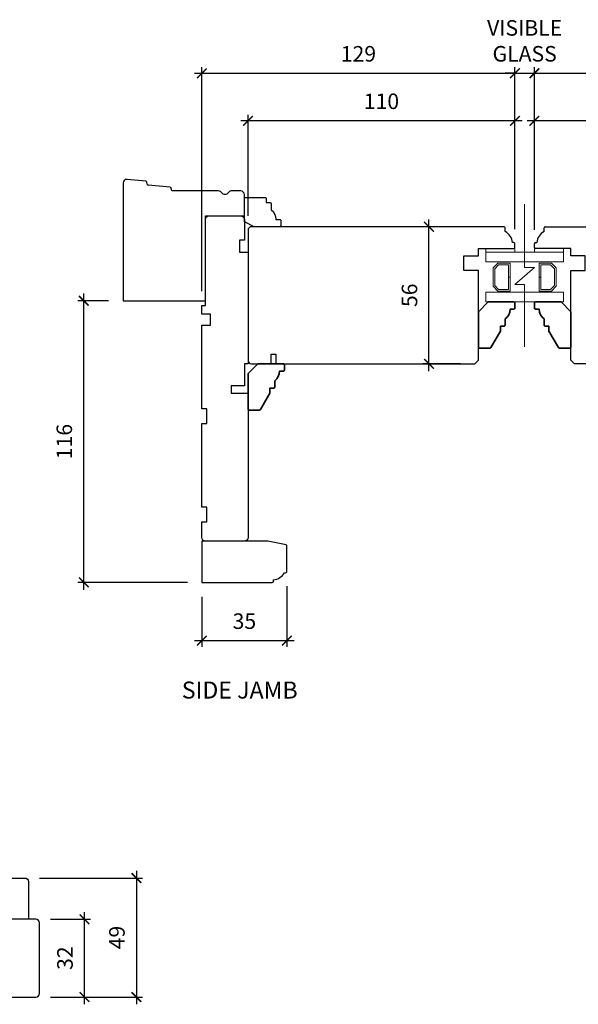
# Model space of a CAD drawing. Extents: x -1375 to 2455, y -298 to 1956.
# Drawn here: x 1474 to 1704, y 575 to 980 of the extents above; entities that cross this region are included whole.
import ezdxf
from ezdxf.enums import TextEntityAlignment as Align

# ---------------------------------------------------------------- set-up
doc = ezdxf.new("R2010")
doc.units = 0
doc.header["$LTSCALE"] = 0.2
doc.header["$MEASUREMENT"] = 0
doc.header["$PDMODE"] = 2
doc.header["$PDSIZE"] = -2
doc.layers.get('0').update_dxf_attribs({"color": 5, "linetype": 'CONTINUOUS', "lineweight": 20})
doc.layers.get('DEFPOINTS').update_dxf_attribs({"color": 2, "linetype": 'CONTINUOUS'})
for name, color, linetype, lineweight in [('1', 1, 'CONTINUOUS', 13), ('2', 2, 'CONTINUOUS', 9), ('6', 6, 'CONTINUOUS', 5), ('8', 7, 'CONTINUOUS', 35), ('NC DH 166$0$Symbol (ISO)', 7, 'CONTINUOUS', 25)]:
    doc.layers.add(name, color=color, linetype=linetype, lineweight=lineweight)
doc.layers.add('7', color=7, linetype='CONTINUOUS')
doc.layers.add('FRAME', color=7, linetype='CONTINUOUS')
doc.styles.add('NC DH 166$0$Note Text (ISO)', font='TAHOMA.TTF')
doc.styles.add('ROMANS', font='romans')
doc.dimstyles.new('SECTIONIMP', dxfattribs={"dimscale": 0.073, "dimtxt": 3.2, "dimasz": 2, "dimexe": 1.25, "dimexo": 3, "dimgap": 2, "dimtad": 1, "dimtoh": 1, "dimdec": 4, "dimzin": 11, "dimdsep": 46, "dimlunit": 4, "dimtxsty": 'ROMANS', "dimblk": 'ARCHTICK', "dimcen": 0, "dimdle": 1.5, "dimclrd": 256, "dimclre": 256, "dimclrt": 256, "dimazin": 0, "dimtfac": 1, "dimtdec": 4, "dimtix": 1, "dimtmove": 0, "dimatfit": 0, "dimldrblk": 'ARCHTICK', "dimfxl": 0, "dimfrac": 2, "dimtzin": 0, "dimarcsym": 0})

# ---------------------------------------------------------------- blocks, each defined once
blk = doc.blocks.new('_ArchTick')
at = {"color": 0, "linetype": 'ByBlock', "const_width": 0.15}
blk.add_lwpolyline([(-0.5, -0.5), (0.5, 0.5)], dxfattribs=at)
blk = doc.blocks.new('*D51')
at = {"layer": '2', "lineweight": -2}
for p, q in [((1510.88, 864.39), (1498.19, 864.39)), ((1500.69, 745.39), (1500.69, 867.39)), ((1543.38, 748.39), (1498.19, 748.39))]:
    blk.add_line(p, q, dxfattribs=at)
at = {"layer": 'DEFPOINTS', "color": 0}
for p in [(1500.69, 864.39), (1516.88, 864.39), (1549.38, 748.39)]:
    blk.add_point(p, dxfattribs=at)
at = {"layer": '2', "lineweight": -2, "xscale": 4, "yscale": 4, "zscale": 4}
for p, rotation in [((1500.69, 864.39), 90), ((1500.69, 748.39), 270)]:
    blk.add_blockref('_ArchTick', p, dxfattribs=dict(at, rotation=rotation))
at = {"layer": '2', "insert": (1493.49, 806.39), "char_height": 6.4, "attachment_point": 5, "rotation": 90, "style": 'ROMANS'}
blk.add_mtext('116', dxfattribs=at)
blk = doc.blocks.new('*D52')
at = {"layer": '2', "lineweight": -2}
for p, q in [((1584.38, 746.89), (1584.38, 721.9)), ((1549.38, 742.39), (1549.38, 721.9)), ((1546.38, 724.4), (1587.38, 724.4))]:
    blk.add_line(p, q, dxfattribs=at)
at = {"layer": 'DEFPOINTS', "color": 0}
for p in [(1584.38, 752.89), (1549.38, 748.39), (1584.38, 724.4)]:
    blk.add_point(p, dxfattribs=at)
at = {"layer": '2', "lineweight": -2, "xscale": 4, "yscale": 4, "zscale": 4, "rotation": 180}
blk.add_blockref('_ArchTick', (1549.38, 724.4), dxfattribs=at)
at = {"layer": '2', "lineweight": -2, "xscale": 4, "yscale": 4, "zscale": 4}
blk.add_blockref('_ArchTick', (1584.38, 724.4), dxfattribs=at)
at = {"layer": '2', "insert": (1566.88, 731.6), "char_height": 6.4, "attachment_point": 5, "style": 'ROMANS'}
blk.add_mtext('35', dxfattribs=at)
blk = doc.blocks.new('*D53')
at = {"layer": '2', "lineweight": -2}
for p, q in [((1546.38, 958.07), (1681.37, 958.07)), ((1549.38, 868.39), (1549.38, 960.57)), ((1678.37, 893.89), (1678.37, 960.57))]:
    blk.add_line(p, q, dxfattribs=at)
at = {"layer": 'DEFPOINTS', "color": 0}
for p in [(1678.37, 958.07), (1678.37, 887.89), (1549.38, 862.39)]:
    blk.add_point(p, dxfattribs=at)
at = {"layer": '2', "lineweight": -2, "xscale": 4, "yscale": 4, "zscale": 4, "rotation": 180}
blk.add_blockref('_ArchTick', (1549.38, 958.07), dxfattribs=at)
at = {"layer": '2', "lineweight": -2, "xscale": 4, "yscale": 4, "zscale": 4}
blk.add_blockref('_ArchTick', (1678.37, 958.07), dxfattribs=at)
at = {"layer": '2', "insert": (1613.88, 965.27), "char_height": 6.4, "attachment_point": 5, "style": 'ROMANS'}
blk.add_mtext('129', dxfattribs=at)
blk = doc.blocks.new('*D54')
at = {"layer": '2', "lineweight": -2}
for p, q in [((1686.38, 893.89), (1686.38, 941.01)), ((1796.38, 899.39), (1796.38, 941.01)), ((1799.38, 938.51), (1683.38, 938.51))]:
    blk.add_line(p, q, dxfattribs=at)
at = {"layer": 'DEFPOINTS', "color": 0}
for p in [(1686.38, 938.51), (1796.38, 893.39), (1686.38, 887.89)]:
    blk.add_point(p, dxfattribs=at)
at = {"layer": '2', "lineweight": -2, "xscale": 4, "yscale": 4, "zscale": 4, "rotation": 180}
blk.add_blockref('_ArchTick', (1686.38, 938.51), dxfattribs=at)
at = {"layer": '2', "lineweight": -2, "xscale": 4, "yscale": 4, "zscale": 4}
blk.add_blockref('_ArchTick', (1796.38, 938.51), dxfattribs=at)
at = {"layer": '2', "insert": (1741.38, 945.71), "char_height": 6.4, "attachment_point": 5, "style": 'ROMANS'}
blk.add_mtext('110', dxfattribs=at)
blk = doc.blocks.new('*D55')
at = {"layer": '2', "lineweight": -2}
for p, q in [((1568.38, 899.39), (1568.38, 941.01)), ((1678.37, 893.89), (1678.37, 941.01)), ((1681.37, 938.51), (1565.38, 938.51))]:
    blk.add_line(p, q, dxfattribs=at)
at = {"layer": 'DEFPOINTS', "color": 0}
for p in [(1568.38, 938.51), (1568.38, 893.39), (1678.37, 887.89)]:
    blk.add_point(p, dxfattribs=at)
at = {"layer": '2', "lineweight": -2, "xscale": 4, "yscale": 4, "zscale": 4, "rotation": 180}
blk.add_blockref('_ArchTick', (1568.38, 938.51), dxfattribs=at)
at = {"layer": '2', "lineweight": -2, "xscale": 4, "yscale": 4, "zscale": 4}
blk.add_blockref('_ArchTick', (1678.37, 938.51), dxfattribs=at)
at = {"layer": '2', "insert": (1623.37, 945.71), "char_height": 6.4, "attachment_point": 5, "style": 'ROMANS'}
blk.add_mtext('110', dxfattribs=at)
blk = doc.blocks.new('*D56')
at = {"layer": '2', "lineweight": -2}
for p, q in [((1683.38, 958.07), (1849.38, 958.07)), ((1686.38, 893.64), (1686.38, 960.57)), ((1846.38, 822.1), (1846.38, 960.57))]:
    blk.add_line(p, q, dxfattribs=at)
at = {"layer": 'DEFPOINTS', "color": 0}
for p in [(1846.38, 958.07), (1686.38, 887.64), (1846.38, 816.1)]:
    blk.add_point(p, dxfattribs=at)
at = {"layer": '2', "lineweight": -2, "xscale": 4, "yscale": 4, "zscale": 4, "rotation": 180}
blk.add_blockref('_ArchTick', (1686.38, 958.07), dxfattribs=at)
at = {"layer": '2', "lineweight": -2, "xscale": 4, "yscale": 4, "zscale": 4}
blk.add_blockref('_ArchTick', (1846.38, 958.07), dxfattribs=at)
at = {"layer": '2', "insert": (1766.38, 965.27), "char_height": 6.4, "attachment_point": 5, "style": 'ROMANS'}
blk.add_mtext('160', dxfattribs=at)
blk = doc.blocks.new('*D60')
at = {"layer": '2', "lineweight": -2}
for p, q in [((1678.37, 958.07), (1674.37, 958.07)), ((1678.37, 893.89), (1678.37, 960.57)), ((1678.37, 958.07), (1686.38, 958.07)), ((1686.38, 893.64), (1686.38, 960.57)), ((1686.38, 958.07), (1690.38, 958.07))]:
    blk.add_line(p, q, dxfattribs=at)
at = {"layer": 'DEFPOINTS', "color": 0}
for p in [(1686.38, 958.07), (1678.37, 887.89), (1686.38, 887.64)]:
    blk.add_point(p, dxfattribs=at)
at = {"layer": '2', "lineweight": -2, "xscale": 4, "yscale": 4, "zscale": 4}
blk.add_blockref('_ArchTick', (1678.37, 958.07), dxfattribs=at)
at = {"layer": '2', "lineweight": -2, "xscale": 4, "yscale": 4, "zscale": 4, "rotation": 180}
blk.add_blockref('_ArchTick', (1686.38, 958.07), dxfattribs=at)
at = {"layer": '2', "insert": (1682.38, 970.61), "char_height": 6.4, "attachment_point": 5, "style": 'ROMANS'}
blk.add_mtext('VISIBLE\\PGLASS', dxfattribs=at)
blk = doc.blocks.new('*D69')
at = {"layer": '2', "lineweight": -2}
for p, q in [((1642.94, 835.39), (1642.94, 897.89)), ((1654.65, 894.89), (1640.44, 894.89)), ((1655.88, 838.39), (1640.44, 838.39))]:
    blk.add_line(p, q, dxfattribs=at)
at = {"layer": 'DEFPOINTS', "color": 0}
for p in [(1642.94, 894.89), (1660.65, 894.89), (1661.88, 838.39)]:
    blk.add_point(p, dxfattribs=at)
at = {"layer": '2', "lineweight": -2, "xscale": 4, "yscale": 4, "zscale": 4}
for p, rotation in [((1642.94, 894.89), 90), ((1642.94, 838.39), 270)]:
    blk.add_blockref('_ArchTick', p, dxfattribs=dict(at, rotation=rotation))
at = {"layer": '2', "insert": (1635.74, 866.64), "char_height": 6.4, "attachment_point": 5, "rotation": 90, "style": 'ROMANS'}
blk.add_mtext('56', dxfattribs=at)
blk = doc.blocks.new('4901C')
at = {"layer": '7'}
blk.add_lwpolyline([(0, 9), (-1.5, 9), (-1.5, 10.5, 0.414214), (-2, 11), (-4.5, 11, 0.236068), (-8.5, 13), (-8.5, 14.5, 0.414214), (-9, 15), (-11, 15, 0.414214), (-11.5, 14.5), (-11.5, 4), (-9.5, 0), (0, 0, 0.414214), (0.5, 0.5), (0.5, 8.5, 0.414214)], format="xyb", close=True, dxfattribs=at)
blk = doc.blocks.new('4420C')
at = {"layer": '7'}
for p, q in [((35, 34), (35, 50)), ((35, 50), (43.73, 50)), ((45.23, 48.5), (45.23, 44.6)), ((45.23, 39.4), (45.23, 20.42)), ((0, 0), (0, 34)), ((0, 34), (35, 34)), ((45.65, 19.93), (46.38, 19.8)), ((46.79, 19.35), (47.66, 10.38)), ((48.07, 9.93), (48.85, 9.8)), ((49.26, 9.35), (50, 1.64)), ((48.5, 0), (0, 0))]:
    blk.add_line(p, q, dxfattribs=at)
at = {"layer": '7', "extrusion": (0, 0, -1)}
for centre, major_axis, start_param, end_param in [((43.73, 48.5), (1.06, 1.06), -0.785398, 0.785398), ((43.73, 44.6), (1.06, 1.06), 0.785398, 1.832596), ((43.73, 39.4), (-1.06, 1.06), 1.308997, 2.356194), ((48.16, 10.43), (0.354, 0.354), 2.530727, 3.830998), ((48.76, 9.3), (0.354, 0.354), -0.610865, 0.689405), ((48.5, 1.5), (1.06, 1.06), 0.785398, 2.356194)]:
    blk.add_ellipse(centre, major_axis=major_axis, ratio=1, start_param=start_param, end_param=end_param, dxfattribs=at)
at = {"layer": '7'}
for centre, major_axis, start_param, end_param in [((45.23, 42), (-1.06, 1.06), -0.261799, 1.832596), ((45.73, 20.42), (0.354, 0.354), 2.356194, 3.752458), ((46.3, 19.3), (-0.354, 0.354), -2.260201, -0.959931)]:
    blk.add_ellipse(centre, major_axis=major_axis, ratio=1, start_param=start_param, end_param=end_param, dxfattribs=at)
blk = doc.blocks.new('4425C')
at = {"layer": '7'}
blk.add_lwpolyline([(109, 3.5), (104.5, 3.5), (104.5, 0), (70, 0), (70, 2), (64, 2), (64, 0), (29.5, 0), (29.5, 2), (23.5, 2), (23.5, 0), (0, 0, -0.414214), (-1.5, 1.5), (-1.5, 30.5, -0.414214), (0, 32), (44.5, 32), (44.5, 29), (47.5, 29), (47.5, 32), (51.5, 32), (51.5, 26), (84.5, 22.53), (84.5, 18.68), (100.5, 17), (100.5, 21.52), (142.16, 17.15, -0.383864), (143.5, 15.66), (143.5, 5), (141.5, 5), (141.5, 0), (109, 0)], format="xyb", close=True, dxfattribs=at)
blk = doc.blocks.new('*D117')
at = {"layer": '2', "lineweight": -2}
for p, q in [((1500.97, 574.62), (1500.97, 612.62)), ((1486.92, 609.62), (1503.47, 609.62)), ((1486.92, 577.62), (1503.47, 577.62))]:
    blk.add_line(p, q, dxfattribs=at)
at = {"layer": 'DEFPOINTS', "color": 0}
for p in [(1480.92, 609.62), (1500.97, 609.62), (1480.92, 577.62)]:
    blk.add_point(p, dxfattribs=at)
at = {"layer": '2', "lineweight": -2, "xscale": 4, "yscale": 4, "zscale": 4}
for p, rotation in [((1500.97, 609.62), 90), ((1500.97, 577.62), 270)]:
    blk.add_blockref('_ArchTick', p, dxfattribs=dict(at, rotation=rotation))
at = {"layer": '2', "insert": (1493.77, 593.62), "char_height": 6.4, "attachment_point": 5, "rotation": 90, "style": 'ROMANS'}
blk.add_mtext('32', dxfattribs=at)
blk = doc.blocks.new('*D118')
at = {"layer": '2', "lineweight": -2}
for p, q in [((1522.37, 629.62), (1522.37, 574.62)), ((1482.41, 626.62), (1524.87, 626.62)), ((1486.92, 577.62), (1524.87, 577.62))]:
    blk.add_line(p, q, dxfattribs=at)
at = {"layer": 'DEFPOINTS', "color": 0}
for p in [(1476.41, 626.62), (1480.92, 577.62), (1522.37, 577.62)]:
    blk.add_point(p, dxfattribs=at)
at = {"layer": '2', "lineweight": -2, "xscale": 4, "yscale": 4, "zscale": 4}
for p, rotation in [((1522.37, 626.62), 90), ((1522.37, 577.62), 270)]:
    blk.add_blockref('_ArchTick', p, dxfattribs=dict(at, rotation=rotation))
at = {"layer": '2', "insert": (1515.17, 602.12), "char_height": 6.4, "attachment_point": 5, "rotation": 90, "style": 'ROMANS'}
blk.add_mtext('49', dxfattribs=at)

msp = doc.modelspace()

# ---------------------------------------------------------------- linework, layer by layer
at = {"layer": '1'}
for points in [[(1666.38, 884.39), (1666.38, 880.39), (1698.38, 880.39), (1698.38, 884.39)], [(1671.37, 879.89), (1669.38, 877.89), (1669.38, 870.38), (1671.37, 868.39), (1676.38, 868.39), (1676.38, 874.1), (1675.68, 874.1), (1675.68, 869.09), (1671.66, 869.09), (1670.08, 870.67), (1670.08, 877.6), (1671.66, 879.19), (1675.68, 879.19), (1675.68, 874.14), (1676.38, 874.14), (1676.38, 879.89)], [(1693.38, 879.89), (1695.38, 877.89), (1695.38, 870.38), (1693.38, 868.39), (1688.38, 868.39), (1688.38, 874.1), (1689.08, 874.1), (1689.08, 869.09), (1693.09, 869.09), (1694.68, 870.67), (1694.68, 877.6), (1693.09, 879.19), (1689.08, 879.19), (1689.08, 874.14), (1688.38, 874.14), (1688.38, 879.89)], [(1666.38, 863.89), (1666.38, 867.89), (1698.38, 867.89), (1698.38, 863.89)]]:
    msp.add_lwpolyline(points, close=True, dxfattribs=at)
at = {"layer": '2'}
msp.add_lwpolyline([(1682.38, 904.15), (1682.38, 878.13), (1686.38, 878.13), (1678.38, 871.13), (1682.38, 871.13), (1682.38, 845.37)], dxfattribs=at)
at = {"layer": '6'}
for points in [[(1678.38, 884.39), (1678.38, 885.89), (1666.38, 885.89), (1666.38, 884.39)], [(1686.37, 884.39), (1686.37, 885.89), (1698.37, 885.89), (1698.37, 884.39)]]:
    msp.add_lwpolyline(points, close=True, dxfattribs=at)
at = {"layer": '7'}
for p, q in [((1674.37, 892.89), (1674.37, 894.39)), ((1690.38, 892.89), (1690.38, 894.39)), ((1677.87, 888.39), (1677.37, 888.39)), ((1686.88, 888.39), (1687.38, 888.39)), ((1678.37, 886.39), (1678.37, 887.89)), ((1686.38, 886.39), (1686.38, 887.89))]:
    msp.add_line(p, q, dxfattribs=at)
for points in [[(1673.87, 894.89), (1569.88, 894.89, 0.414214), (1568.38, 893.39), (1568.38, 839.89, 0.414214), (1569.88, 838.39), (1577.88, 838.39), (1577.88, 842.39), (1579.88, 842.39), (1579.88, 838.39), (1661.88, 838.39), (1663.38, 839.89), (1663.38, 876.89), (1657.38, 876.89), (1657.38, 882.89), (1663.38, 882.89), (1663.38, 885.89), (1677.87, 885.89)], [(1690.88, 894.89), (1794.88, 894.89, -0.414214), (1796.38, 893.39), (1796.38, 839.89, -0.414214), (1794.88, 838.39), (1786.88, 838.39), (1786.88, 842.39), (1784.88, 842.39), (1784.88, 838.39), (1702.88, 838.39), (1701.38, 839.89), (1701.38, 876.89), (1707.38, 876.89), (1707.38, 882.89), (1701.38, 882.89), (1701.38, 885.89), (1686.88, 885.89)]]:
    msp.add_lwpolyline(points, format="xyb", dxfattribs=at)
msp.add_lwpolyline([(1583.38, 752.39), (1583.88, 752.39, 0.414214), (1584.38, 752.89), (1584.38, 763.39, 0.267949), (1584.13, 763.82), (1576.5, 765.32, 0.131652), (1576.25, 765.39), (1549.38, 765.39), (1549.38, 748.39), (1578.38, 748.39, 0.414214), (1578.88, 748.89), (1578.88, 749.39, 0.238125)], format="xyb", close=True, dxfattribs=at)
for centre, radius, start, end in [((1673.87, 894.39), 0.5, 0, 90), ((1671.42, 887.66), 6, 6.9018, 60.4783), ((1693.33, 887.66), 6, 119.5217, 173.0982), ((1690.88, 894.39), 0.5, 90, 180), ((1677.87, 887.89), 0.5, 0, 90), ((1686.88, 887.89), 0.5, 90, 180), ((1677.87, 886.39), 0.5, 270, 360), ((1686.88, 886.39), 0.5, 180, 270)]:
    msp.add_arc(centre, radius, start, end, dxfattribs=at)
at = {"layer": '8'}
for points in [[(1678.38, 861.39), (1678.38, 863.39, 0.414214), (1677.88, 863.89), (1667.38, 863.89), (1663.38, 859.89), (1663.38, 845.39, 0.414214), (1663.88, 844.89), (1668.05, 844.89, 0.267949), (1668.48, 845.14), (1672.38, 851.89), (1672.38, 853.89), (1673.88, 853.89, 0.414214), (1674.38, 854.39), (1674.38, 856.89, 0.236068), (1676.38, 860.89), (1677.88, 860.89, 0.414214)], [(1686.38, 861.39), (1686.38, 863.39, -0.414214), (1686.88, 863.89), (1697.38, 863.89), (1701.38, 859.89), (1701.38, 845.39, -0.414214), (1700.88, 844.89), (1696.71, 844.89, -0.267949), (1696.27, 845.14), (1692.38, 851.89), (1692.38, 853.89), (1690.88, 853.89, -0.414214), (1690.38, 854.39), (1690.38, 856.89, -0.236068), (1688.38, 860.89), (1686.88, 860.89, -0.414214)], [(1583.38, 835.89), (1583.38, 837.89, 0.414214), (1582.88, 838.39), (1572.38, 838.39), (1568.38, 834.39), (1568.38, 819.89, 0.414214), (1568.88, 819.39), (1573.05, 819.39, 0.267949), (1573.48, 819.64), (1577.38, 826.39), (1577.38, 828.39), (1578.88, 828.39, 0.414214), (1579.38, 828.89), (1579.38, 831.39, 0.236068), (1581.38, 835.39), (1582.88, 835.39, 0.414214)]]:
    msp.add_lwpolyline(points, format="xyb", close=True, dxfattribs=at)
at = {"layer": 'FRAME'}
for points in [[(1551.38, 813.89), (1551.38, 819.89), (1549.38, 819.89), (1549.38, 854.39), (1552.88, 854.39), (1552.88, 858.89), (1549.38, 858.89), (1549.38, 862.39), (1550.88, 862.39), (1550.88, 897.89, -0.414214), (1552.38, 899.39), (1565.38, 899.39, -0.414214), (1566.88, 897.89), (1566.88, 889.39), (1564.88, 889.39), (1564.88, 884.39), (1568.38, 884.39), (1568.38, 838.39), (1566.88, 838.39), (1566.88, 829.39), (1561.38, 829.39), (1561.38, 826.39), (1568.38, 826.39), (1568.38, 766.89, -0.414214), (1566.88, 765.39), (1550.88, 765.39, -0.414214), (1549.38, 766.89), (1549.38, 773.39), (1551.38, 773.39), (1551.38, 779.39), (1549.38, 779.39), (1549.38, 813.89)], [(1477.91, 609.62), (1449.91, 609.62), (1449.91, 615.62), (1435.91, 615.62), (1435.91, 626.62), (1476.41, 626.62, -0.414214), (1477.91, 625.12)]]:
    msp.add_lwpolyline(points, format="xyb", close=True, dxfattribs=at)

# ---------------------------------------------------------------- block references
at = {"layer": '2', "xscale": -1}
msp.add_blockref('4425C', (1480.92, 577.62), dxfattribs=at)
at = {"layer": '7', "xscale": -1, "rotation": 270}
for name, p in [('4420C', (1516.88, 864.39)), ('4901C', (1566.88, 906.39))]:
    msp.add_blockref(name, p, dxfattribs=at)

# ---------------------------------------------------------------- texts
at = {"layer": 'NC DH 166$0$Symbol (ISO)', "style": 'NC DH 166$0$Note Text (ISO)'}
msp.add_text('SIDE JAMB', height=7, dxfattribs=at).set_placement((1564.96, 700.55), align=Align.CENTER)

# ---------------------------------------------------------------- dimensions: what is measured, and where the dimension line sits
at = {"layer": '2'}
dim = msp.add_linear_dim(base=(1686.38, 958.07), p1=(1678.37, 887.89), p2=(1686.38, 887.64), text='VISIBLE\\PGLASS', dimstyle='SECTIONIMP', override={"dimscale": 2, "dimdec": 0, "dimlunit": 2, "dimtdec": 0}, dxfattribs=at)
dim.commit()
dim.dimension.update_dxf_attribs({"geometry": '*D60', "text_midpoint": (1682.38, 970.61)})
for base, p1, p2, picture, middle in [((1678.37, 958.07), (1549.38, 862.39), (1678.37, 887.89), '*D53', (1613.88, 965.27)), ((1846.38, 958.07), (1686.38, 887.64), (1846.38, 816.1), '*D56', (1766.38, 965.27)), ((1568.38, 938.51), (1678.37, 887.89), (1568.38, 893.39), '*D55', (1623.37, 945.71)), ((1686.38, 938.51), (1796.38, 893.39), (1686.38, 887.89), '*D54', (1741.38, 945.71)), ((1584.38, 724.4), (1549.38, 748.39), (1584.38, 752.89), '*D52', (1566.88, 731.6))]:
    dim = msp.add_linear_dim(base=base, p1=p1, p2=p2, dimstyle='SECTIONIMP', override={"dimscale": 2, "dimdec": 0, "dimlunit": 2, "dimtdec": 0}, dxfattribs=at)
    dim.commit()
    dim.dimension.update_dxf_attribs({"geometry": picture, "text_midpoint": middle})
for base, p1, p2, picture, middle in [((1642.93919065, 894.88551666), (1661.87946065, 838.38551666), (1660.64517179, 894.88551666), '*D69', (1635.73919065, 866.63551666)), ((1500.69, 864.39), (1549.38, 748.39), (1516.88, 864.39), '*D51', (1493.49, 806.39)), ((1522.37, 577.62), (1476.41, 626.62), (1480.92, 577.62), '*D118', (1515.17, 602.12)), ((1500.97, 609.62), (1480.92, 577.62), (1480.92, 609.62), '*D117', (1493.77, 593.62))]:
    dim = msp.add_linear_dim(base=base, p1=p1, p2=p2, angle=90, dimstyle='SECTIONIMP', override={"dimscale": 2, "dimdec": 0, "dimlunit": 2, "dimtdec": 0}, dxfattribs=at)
    dim.commit()
    dim.dimension.update_dxf_attribs({"geometry": picture, "text_midpoint": middle})

doc.saveas('drawing.dxf')
